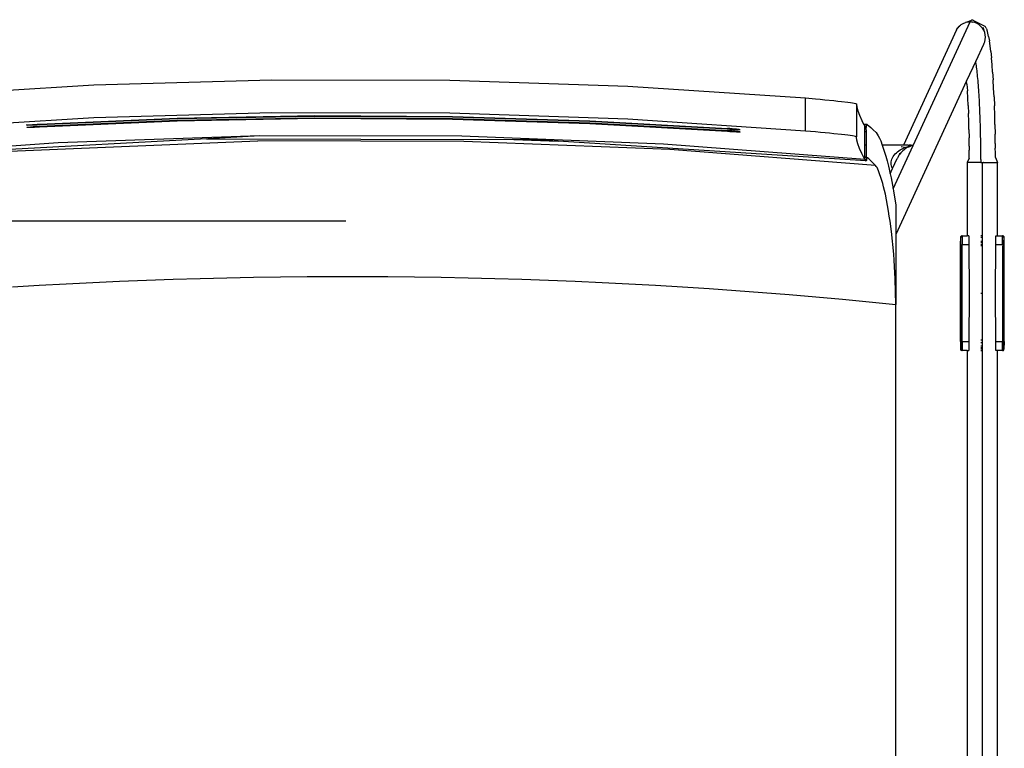
# Model space of a CAD drawing. Units: millimetres. Extents: x 712 to 6103, y 337 to 3805.
# Drawn here: x 3086 to 3473, y 1274 to 1560 of the extents above; entities that cross this region are included whole.
import ezdxf

# ---------------------------------------------------------------- set-up
doc = ezdxf.new("R2010")
doc.units = ezdxf.units.MM
doc.styles.get("Standard").update_dxf_attribs({"font": 'arial.ttf'})
doc.dimstyles.new('ISO-25', dxfattribs={"dimtxt": 30, "dimasz": 20, "dimexe": 1.25, "dimexo": 0.625, "dimtad": 1, "dimtxsty": 'Standard', "dimcen": 2.5, "dimadec": 0, "dimazin": 0, "dimtfac": 1, "dimtmove": 0, "dimatfit": 3, "dimfxl": 1, "dimarcsym": 0})

# ---------------------------------------------------------------- blocks, each defined once
blk = doc.blocks.new('*D3')
at = {"color": 0, "lineweight": -2, "transparency": 16777216}
for p, q in [((3214.12, 1480.5), (2887.22, 1480.5)), ((2888.47, 1098.48), (2888.47, 1460.5)), ((3216.88, 1078.48), (2887.22, 1078.48))]:
    blk.add_line(p, q, dxfattribs=at)
at = {"color": 0, "transparency": 16777216}
for points in [[(2885.14, 1460.5), (2891.81, 1460.5), (2888.47, 1480.5)], [(2885.14, 1098.48), (2891.81, 1098.48), (2888.47, 1078.48)]]:
    blk.add_solid(points, dxfattribs=at)
at = {"layer": 'Defpoints', "color": 0, "transparency": 16777216}
for p in [(2888.47, 1480.5), (3214.75, 1480.5), (3217.5, 1078.48)]:
    blk.add_point(p, dxfattribs=at)
at = {"color": 0, "transparency": 16777216, "insert": (2872.53, 1279.49), "char_height": 30, "attachment_point": 5, "rotation": 90}
blk.add_mtext('400', dxfattribs=at)

msp = doc.modelspace()

# ---------------------------------------------------------------- linework, layer by layer
for p, q in [((3436.771, 1510.15), (3459.169, 1558.696)), ((3455.308, 1557.329), (3455.654, 1557.616)), ((3455.654, 1557.616), (3456.454, 1558.09)), ((3456.454, 1558.09), (3457.321, 1558.432)), ((3457.871, 1558.571), (3457.321, 1558.432)), ((3457.871, 1558.571), (3459.637, 1559.4)), ((3457.871, 1558.571), (3458.234, 1558.636)), ((3459.285, 1558.927), (3458.234, 1558.636)), ((3458.234, 1558.636), (3458.736, 1558.668)), ((3458.736, 1558.668), (3458.939, 1558.764)), ((3458.736, 1558.668), (3459.169, 1558.696)), ((3459.169, 1558.696), (3459.227, 1558.816)), ((3460.105, 1558.61), (3459.169, 1558.696)), ((3459.227, 1558.816), (3459.285, 1558.927)), ((3459.227, 1558.816), (3460.105, 1558.61)), ((3459.285, 1558.927), (3459.401, 1559.121)), ((3459.401, 1559.121), (3459.518, 1559.279)), ((3459.518, 1559.279), (3459.637, 1559.4)), ((3459.637, 1559.4), (3459.756, 1559.484)), ((3459.756, 1559.484), (3459.875, 1559.529)), ((3459.875, 1559.529), (3459.996, 1559.537)), ((3459.996, 1559.537), (3460.116, 1559.505)), ((3461.017, 1558.381), (3460.105, 1558.61)), ((3460.116, 1559.505), (3460.3, 1559.377)), ((3460.3, 1559.377), (3460.359, 1559.323)), ((3460.359, 1559.323), (3460.414, 1559.255)), ((3460.414, 1559.255), (3464.86, 1557.039)), ((3461.885, 1558.014), (3461.017, 1558.381)), ((3462.685, 1557.518), (3461.885, 1558.014)), ((3463.398, 1556.906), (3462.685, 1557.518)), ((3453.84, 1555.544), (3432.932, 1510.236)), ((3453.84, 1555.544), (3454.331, 1556.327)), ((3454.331, 1556.327), (3454.94, 1557.024)), ((3454.532, 1556.686), (3454.331, 1556.327)), ((3454.532, 1556.686), (3454.94, 1557.024)), ((3454.532, 1556.686), (3454.682, 1556.911)), ((3454.682, 1556.911), (3454.833, 1557.074)), ((3454.833, 1557.074), (3454.985, 1557.173)), ((3454.94, 1557.024), (3455.308, 1557.329)), ((3454.985, 1557.173), (3455.308, 1557.329)), ((3464.008, 1556.193), (3463.398, 1556.906)), ((3464.498, 1555.395), (3464.008, 1556.193)), ((3464.101, 1556.552), (3464.498, 1555.395)), ((3464.857, 1554.534), (3464.498, 1555.395)), ((3465.076, 1553.629), (3464.857, 1554.534)), ((3465.17, 1556.773), (3464.86, 1557.039)), ((3465.15, 1552.704), (3465.076, 1553.629)), ((3465.481, 1556.231), (3465.17, 1556.773)), ((3465.481, 1556.231), (3465.791, 1555.403)), ((3466.098, 1554.286), (3465.791, 1555.403)), ((3466.399, 1552.886), (3466.098, 1554.286)), ((3464.386, 1549.787), (3461.344, 1543.194)), ((3464.498, 1550.03), (3464.386, 1549.787)), ((3464.386, 1549.787), (3464.472, 1549.843)), ((3464.498, 1550.03), (3464.857, 1550.882)), ((3464.857, 1550.882), (3465.076, 1551.78)), ((3465.076, 1551.78), (3465.15, 1552.704)), ((3466.399, 1552.886), (3466.693, 1551.205)), ((3466.977, 1549.251), (3466.693, 1551.205)), ((3467.249, 1547.036), (3466.977, 1549.251)), ((3467.249, 1547.036), (3467.507, 1544.572)), ((3461.344, 1543.194), (3457.785, 1535.48)), ((3461.423, 1542.714), (3461.344, 1543.194)), ((3461.512, 1542.137), (3461.423, 1542.714)), ((3461.599, 1541.529), (3461.512, 1542.137)), ((3467.749, 1541.876), (3467.507, 1544.572)), ((3461.685, 1540.89), (3461.599, 1541.529)), ((3461.77, 1540.221), (3461.685, 1540.89)), ((3461.853, 1539.522), (3461.77, 1540.221)), ((3461.935, 1538.795), (3461.853, 1539.522)), ((3462.015, 1538.04), (3461.935, 1538.795)), ((3467.974, 1538.969), (3467.749, 1541.876)), ((3467.974, 1538.969), (3468.181, 1535.871)), ((3115.202, 1533.911), (3185.059, 1535.984)), ((3185.059, 1535.984), (3254.946, 1535.823)), ((3254.946, 1535.823), (3324.792, 1533.43)), ((3457.785, 1535.48), (3429.987, 1475.232)), ((3457.877, 1534.286), (3457.785, 1535.48)), ((3462.093, 1537.258), (3462.015, 1538.04)), ((3462.169, 1536.449), (3462.093, 1537.258)), ((3462.244, 1535.613), (3462.169, 1536.449)), ((3462.316, 1534.752), (3462.244, 1535.613)), ((3462.387, 1533.867), (3462.316, 1534.752)), ((3468.367, 1532.606), (3468.181, 1535.871)), ((3045.448, 1529.608), (3115.202, 1533.911)), ((3324.792, 1533.43), (3394.526, 1528.807)), ((3457.877, 1534.286), (3458.056, 1531.597)), ((3458.218, 1528.762), (3458.056, 1531.597)), ((3462.455, 1532.958), (3462.387, 1533.867)), ((3462.521, 1532.028), (3462.455, 1532.958)), ((3462.585, 1531.076), (3462.521, 1532.028)), ((3462.647, 1530.105), (3462.585, 1531.076)), ((3468.532, 1529.199), (3468.367, 1532.606)), ((3394.526, 1528.807), (3398.424, 1528.474)), ((3394.526, 1515.816), (3394.526, 1528.807)), ((3398.424, 1528.474), (3400.323, 1528.302)), ((3400.323, 1528.302), (3402.18, 1528.127)), ((3402.18, 1528.127), (3405.623, 1527.784)), ((3405.623, 1527.784), (3407.204, 1527.616)), ((3407.204, 1527.616), (3408.66, 1527.455)), ((3408.66, 1527.455), (3411.141, 1527.157)), ((3411.141, 1527.157), (3412.157, 1527.023)), ((3412.157, 1527.023), (3412.996, 1526.901)), ((3412.996, 1526.901), (3413.657, 1526.793)), ((3413.657, 1526.793), (3414.139, 1526.699)), ((3414.139, 1526.699), (3414.526, 1526.558)), ((3458.361, 1525.803), (3458.218, 1528.762)), ((3462.706, 1529.114), (3462.647, 1530.105)), ((3462.763, 1528.103), (3462.706, 1529.114)), ((3462.818, 1527.076), (3462.763, 1528.103)), ((3462.87, 1526.032), (3462.818, 1527.076)), ((3468.532, 1529.199), (3468.675, 1525.673)), ((3185.059, 1523.035), (3115.202, 1520.95)), ((3254.947, 1522.874), (3185.059, 1523.035)), ((3324.793, 1520.467), (3254.947, 1522.874)), ((3414.526, 1526.558), (3414.526, 1526.465)), ((3414.526, 1526.465), (3414.658, 1525.257)), ((3414.526, 1526.465), (3414.526, 1518.755)), ((3414.658, 1525.257), (3415.054, 1523.766)), ((3415.054, 1523.766), (3415.715, 1522.002)), ((3458.361, 1525.803), (3458.485, 1522.746)), ((3458.589, 1519.612), (3458.485, 1522.746)), ((3462.919, 1524.973), (3462.87, 1526.032)), ((3462.966, 1523.901), (3462.919, 1524.973)), ((3463.011, 1522.817), (3462.966, 1523.901)), ((3463.053, 1521.723), (3463.011, 1522.817)), ((3468.795, 1522.056), (3468.675, 1525.673)), ((3115.202, 1520.95), (3045.448, 1516.621)), ((3093.883, 1518.568), (3147.867, 1520.909)), ((3147.867, 1520.587), (3093.883, 1518.245)), ((3093.883, 1517.729), (3147.867, 1520.072)), ((3147.867, 1519.709), (3093.883, 1517.365)), ((3147.867, 1520.909), (3201.892, 1521.907)), ((3201.892, 1521.585), (3147.867, 1520.587)), ((3147.867, 1520.072), (3201.892, 1521.071)), ((3201.892, 1520.708), (3147.867, 1519.709)), ((3201.892, 1521.907), (3255.926, 1521.561)), ((3255.926, 1521.238), (3201.892, 1521.585)), ((3201.892, 1521.071), (3255.926, 1520.724)), ((3255.926, 1520.361), (3201.892, 1520.708)), ((3255.926, 1521.561), (3309.934, 1519.87)), ((3309.934, 1519.547), (3255.926, 1521.238)), ((3255.926, 1520.724), (3309.934, 1519.033)), ((3309.934, 1518.669), (3255.926, 1520.361)), ((3309.934, 1519.87), (3363.883, 1516.837)), ((3363.883, 1516.513), (3309.934, 1519.547)), ((3309.934, 1519.033), (3363.883, 1515.997)), ((3394.526, 1515.816), (3324.793, 1520.467)), ((3415.715, 1522.002), (3416.639, 1519.963)), ((3416.639, 1519.963), (3417.351, 1518.575)), ((3458.674, 1516.421), (3458.589, 1519.612)), ((3463.092, 1520.619), (3463.053, 1521.723)), ((3463.129, 1519.505), (3463.092, 1520.619)), ((3463.163, 1518.383), (3463.129, 1519.505)), ((3468.893, 1518.38), (3468.795, 1522.056)), ((3088.883, 1518.327), (3088.883, 1518.367)), ((3088.883, 1518.193), (3088.883, 1518.23)), ((3088.883, 1518.123), (3088.981, 1518.16)), ((3088.978, 1518.097), (3088.883, 1518.123)), ((3088.883, 1517.264), (3088.981, 1517.305)), ((3088.978, 1517.234), (3088.883, 1517.264)), ((3089.262, 1518.083), (3088.978, 1518.097)), ((3089.262, 1517.216), (3088.978, 1517.234)), ((3088.981, 1518.16), (3089.265, 1518.207)), ((3088.981, 1517.305), (3089.265, 1517.356)), ((3089.724, 1518.081), (3089.262, 1518.083)), ((3089.724, 1517.211), (3089.262, 1517.216)), ((3089.265, 1518.207), (3089.476, 1518.233)), ((3089.265, 1517.356), (3089.476, 1517.384)), ((3089.476, 1518.233), (3089.728, 1518.261)), ((3089.476, 1517.384), (3089.728, 1517.414)), ((3090.345, 1518.092), (3089.724, 1518.081)), ((3090.344, 1517.219), (3089.724, 1517.211)), ((3089.728, 1518.261), (3090.348, 1518.321)), ((3089.728, 1517.414), (3090.348, 1517.477)), ((3091.105, 1517.24), (3090.344, 1517.219)), ((3091.105, 1518.115), (3090.345, 1518.092)), ((3090.348, 1518.321), (3091.104, 1518.384)), ((3090.348, 1517.477), (3091.104, 1517.542)), ((3091.104, 1518.384), (3091.523, 1518.416)), ((3091.104, 1517.542), (3091.523, 1517.575)), ((3091.968, 1518.149), (3091.105, 1518.115)), ((3091.968, 1517.272), (3091.105, 1517.24)), ((3091.523, 1518.416), (3091.969, 1518.448)), ((3091.523, 1517.575), (3091.968, 1517.608)), ((3092.433, 1518.17), (3091.968, 1518.149)), ((3091.968, 1517.608), (3092.902, 1517.671)), ((3092.433, 1517.292), (3091.968, 1517.272)), ((3091.969, 1518.448), (3092.902, 1518.509)), ((3092.908, 1518.193), (3092.433, 1518.17)), ((3092.908, 1517.314), (3092.433, 1517.292)), ((3092.902, 1518.509), (3093.883, 1518.568)), ((3092.902, 1517.671), (3093.883, 1517.729)), ((3093.883, 1518.245), (3092.908, 1518.193)), ((3093.883, 1517.365), (3092.908, 1517.314)), ((3093.883, 1518.568), (3093.883, 1518.245)), ((3093.883, 1517.729), (3093.883, 1517.365)), ((3363.883, 1515.633), (3309.934, 1518.669)), ((3364.859, 1516.766), (3363.883, 1516.837)), ((3363.883, 1516.837), (3363.883, 1516.513)), ((3364.862, 1516.449), (3363.883, 1516.513)), ((3364.859, 1515.927), (3363.883, 1515.997)), ((3363.883, 1515.997), (3363.883, 1515.633)), ((3364.863, 1515.569), (3363.883, 1515.633)), ((3365.334, 1516.73), (3364.859, 1516.766)), ((3365.334, 1515.889), (3364.859, 1515.927)), ((3365.797, 1516.393), (3364.862, 1516.449)), ((3365.797, 1515.515), (3364.863, 1515.569)), ((3365.798, 1516.692), (3365.334, 1516.73)), ((3365.799, 1515.851), (3365.334, 1515.889)), ((3366.242, 1516.369), (3365.797, 1516.393)), ((3366.242, 1515.491), (3365.797, 1515.515)), ((3366.66, 1516.618), (3365.798, 1516.692)), ((3366.66, 1515.775), (3365.799, 1515.851)), ((3366.662, 1516.348), (3366.242, 1516.369)), ((3366.662, 1515.471), (3366.242, 1515.491)), ((3367.419, 1516.544), (3366.66, 1516.618)), ((3367.419, 1515.699), (3366.66, 1515.775)), ((3367.42, 1516.316), (3366.662, 1516.348)), ((3367.42, 1515.441), (3366.662, 1515.471)), ((3368.039, 1516.477), (3367.419, 1516.544)), ((3368.039, 1515.628), (3367.419, 1515.699)), ((3368.04, 1516.297), (3367.42, 1516.316)), ((3368.041, 1515.425), (3367.42, 1515.441)), ((3368.502, 1516.416), (3368.039, 1516.477)), ((3368.502, 1515.564), (3368.039, 1515.628)), ((3368.503, 1516.292), (3368.04, 1516.297)), ((3368.503, 1515.424), (3368.041, 1515.425)), ((3368.787, 1516.366), (3368.502, 1516.416)), ((3368.787, 1515.51), (3368.502, 1515.564)), ((3368.787, 1516.303), (3368.503, 1516.292)), ((3368.787, 1515.439), (3368.503, 1515.424)), ((3368.883, 1516.328), (3368.787, 1516.366)), ((3368.883, 1516.328), (3368.787, 1516.303)), ((3368.883, 1515.467), (3368.787, 1515.51)), ((3368.883, 1515.467), (3368.787, 1515.439)), ((3398.446, 1515.478), (3394.526, 1515.816)), ((3400.357, 1515.304), (3398.446, 1515.478)), ((3402.196, 1515.13), (3400.357, 1515.304)), ((3403.962, 1514.956), (3402.196, 1515.13)), ((3414.526, 1518.755), (3414.597, 1518.751)), ((3414.526, 1518.755), (3414.526, 1518.687)), ((3414.526, 1518.687), (3414.597, 1518.682)), ((3414.526, 1518.687), (3414.526, 1517.884)), ((3414.605, 1517.879), (3414.526, 1517.884)), ((3414.526, 1517.884), (3414.526, 1517.513)), ((3414.526, 1517.513), (3414.608, 1517.507)), ((3414.526, 1517.513), (3414.526, 1517.47)), ((3414.526, 1517.47), (3414.608, 1517.465)), ((3414.526, 1517.47), (3414.526, 1517.35)), ((3414.526, 1517.35), (3414.61, 1517.344)), ((3414.526, 1517.35), (3414.526, 1515.786)), ((3414.624, 1515.779), (3414.526, 1515.786)), ((3414.526, 1515.786), (3414.526, 1513.554)), ((3417.351, 1518.575), (3418.542, 1518.499)), ((3417.351, 1518.575), (3417.388, 1518.503)), ((3417.388, 1518.503), (3418.437, 1518.435)), ((3417.388, 1518.503), (3417.827, 1517.635)), ((3417.806, 1510.241), (3417.821, 1515.532)), ((3417.821, 1515.532), (3417.825, 1517.14)), ((3417.974, 1515.52), (3417.821, 1515.532)), ((3417.825, 1517.14), (3417.826, 1517.212)), ((3417.825, 1517.14), (3417.974, 1517.131)), ((3417.826, 1517.259), (3417.827, 1517.635)), ((3417.826, 1517.259), (3417.974, 1517.249)), ((3417.826, 1517.212), (3417.826, 1517.259)), ((3417.826, 1517.212), (3417.974, 1517.201)), ((3418.487, 1517.585), (3417.827, 1517.635)), ((3417.827, 1517.635), (3417.974, 1517.397)), ((3417.974, 1517.397), (3418.09, 1517.242)), ((3418.09, 1517.242), (3418.412, 1517.221)), ((3418.09, 1517.242), (3418.104, 1517.191)), ((3418.104, 1517.191), (3418.15, 1517.187)), ((3418.104, 1517.123), (3418.215, 1517.127)), ((3418.215, 1515.501), (3418.104, 1515.51)), ((3418.15, 1517.187), (3418.384, 1517.17)), ((3418.15, 1517.187), (3418.215, 1517.127)), ((3418.215, 1517.127), (3418.309, 1517.109)), ((3418.309, 1517.109), (3418.384, 1517.17)), ((3418.437, 1515.484), (3418.309, 1515.494)), ((3418.384, 1517.17), (3418.412, 1517.221)), ((3418.437, 1515.484), (3418.384, 1517.17)), ((3418.505, 1515.479), (3418.384, 1517.17)), ((3418.412, 1517.221), (3418.436, 1517.289)), ((3418.436, 1517.289), (3418.457, 1517.372)), ((3418.437, 1518.435), (3418.542, 1518.499)), ((3418.437, 1518.353), (3418.437, 1518.435)), ((3418.437, 1518.353), (3418.459, 1518.326)), ((3418.437, 1518.099), (3418.437, 1518.224)), ((3418.457, 1517.372), (3418.437, 1517.473)), ((3418.505, 1515.479), (3418.437, 1515.484)), ((3418.437, 1510.241), (3418.437, 1515.484)), ((3418.437, 1510.241), (3418.505, 1515.479)), ((3418.457, 1517.372), (3418.474, 1517.471)), ((3418.484, 1518.221), (3418.459, 1518.326)), ((3418.474, 1517.471), (3418.487, 1517.585)), ((3418.5, 1518.094), (3418.484, 1518.221)), ((3418.487, 1517.585), (3418.501, 1517.776)), ((3418.505, 1517.946), (3418.5, 1518.094)), ((3418.501, 1517.776), (3418.505, 1517.946)), ((3418.541, 1515.476), (3418.505, 1515.479)), ((3418.542, 1518.499), (3418.859, 1518.32)), ((3418.859, 1518.32), (3419.384, 1517.899)), ((3419.384, 1517.899), (3420.118, 1517.238)), ((3420.118, 1517.238), (3421.06, 1516.336)), ((3421.06, 1516.336), (3422.208, 1515.193)), ((3422.208, 1515.193), (3423.096, 1513.959)), ((3458.674, 1516.421), (3458.74, 1513.196)), ((3463.194, 1517.253), (3463.163, 1518.383)), ((3463.223, 1516.117), (3463.194, 1517.253)), ((3463.249, 1514.976), (3463.223, 1516.117)), ((3463.273, 1513.83), (3463.249, 1514.976)), ((3468.893, 1518.38), (3468.968, 1514.668)), ((3101.212, 1511.224), (3022.206, 1505.647)), ((3159.414, 1512.8), (3073.752, 1508.125)), ((3082.104, 1507.907), (3179.546, 1511.963)), ((3180.393, 1513.945), (3101.212, 1511.224)), ((3159.414, 1512.8), (3159.922, 1512.799)), ((3180.393, 1513.945), (3159.922, 1512.799)), ((3159.922, 1512.799), (3280.072, 1512.521)), ((3260.471, 1511.775), (3179.546, 1511.963)), ((3259.621, 1513.761), (3180.393, 1513.945)), ((3338.789, 1510.672), (3259.621, 1513.761)), ((3341.332, 1508.549), (3260.471, 1511.775)), ((3280.072, 1512.521), (3297.439, 1511.841)), ((3280.072, 1512.521), (3287.051, 1512.504)), ((3297.439, 1511.841), (3287.051, 1512.504)), ((3418.215, 1504.131), (3297.439, 1511.841)), ((3405.651, 1514.784), (3403.962, 1514.956)), ((3408.669, 1514.455), (3405.651, 1514.784)), ((3409.988, 1514.3), (3408.669, 1514.455)), ((3411.16, 1514.154), (3409.988, 1514.3)), ((3413.002, 1513.898), (3411.16, 1514.154)), ((3413.667, 1513.788), (3413.002, 1513.898)), ((3414.143, 1513.694), (3413.667, 1513.788)), ((3414.526, 1513.554), (3414.143, 1513.694)), ((3414.526, 1513.554), (3414.526, 1513.503)), ((3414.526, 1513.469), (3414.526, 1513.503)), ((3414.656, 1512.255), (3414.526, 1513.469)), ((3415.049, 1510.77), (3414.656, 1512.255)), ((3423.096, 1513.959), (3423.567, 1513.062)), ((3423.567, 1513.062), (3424.049, 1511.989)), ((3424.049, 1511.989), (3424.639, 1510.241)), ((3458.765, 1511.577), (3458.74, 1513.196)), ((3458.786, 1509.959), (3458.765, 1511.577)), ((3463.294, 1512.682), (3463.273, 1513.83)), ((3463.313, 1511.532), (3463.294, 1512.682)), ((3463.329, 1510.381), (3463.313, 1511.532)), ((3468.998, 1512.806), (3468.968, 1514.668)), ((3469.022, 1510.943), (3468.998, 1512.806)), ((3417.791, 1504.682), (3338.789, 1510.672)), ((3422.014, 1502.29), (3341.332, 1508.549)), ((3415.702, 1509.013), (3415.049, 1510.77)), ((3416.616, 1506.984), (3415.702, 1509.013)), ((3417.793, 1505.554), (3417.806, 1510.241)), ((3417.974, 1510.241), (3417.806, 1510.241)), ((3418.215, 1510.241), (3418.104, 1510.241)), ((3418.437, 1510.241), (3418.309, 1510.241)), ((3418.437, 1505.513), (3418.437, 1510.241)), ((3418.539, 1510.241), (3418.437, 1510.241)), ((3424.639, 1510.241), (3426.063, 1506.013)), ((3432.932, 1510.236), (3424.639, 1510.241)), ((3428.932, 1493.161), (3436.771, 1510.15)), ((3429.736, 1506.847), (3430.187, 1507.292)), ((3430.187, 1507.292), (3430.67, 1507.705)), ((3430.67, 1507.705), (3431.179, 1508.083)), ((3431.179, 1508.083), (3431.705, 1508.426)), ((3431.938, 1507.29), (3431.554, 1506.818)), ((3431.705, 1508.426), (3432.242, 1508.734)), ((3432.345, 1507.724), (3431.938, 1507.29)), ((3432.286, 1509.568), (3432.065, 1509.454)), ((3432.242, 1508.734), (3432.783, 1509.008)), ((3432.439, 1509.634), (3432.286, 1509.568)), ((3432.767, 1508.118), (3432.345, 1507.724)), ((3432.654, 1509.634), (3432.572, 1509.456)), ((3433.197, 1508.472), (3432.767, 1508.118)), ((3432.783, 1509.008), (3433.323, 1509.248)), ((3434.831, 1510.241), (3432.932, 1510.236)), ((3433.058, 1509.456), (3433.145, 1509.549)), ((3433.145, 1509.549), (3433.195, 1509.566)), ((3433.195, 1509.566), (3433.3, 1509.634)), ((3433.63, 1508.788), (3433.197, 1508.472)), ((3433.323, 1509.248), (3433.857, 1509.456)), ((3434.062, 1509.066), (3433.63, 1508.788)), ((3433.857, 1509.456), (3434.381, 1509.634)), ((3434.487, 1509.308), (3434.062, 1509.066)), ((3434.381, 1509.634), (3434.893, 1509.784)), ((3434.902, 1509.517), (3434.487, 1509.308)), ((3434.831, 1510.241), (3434.925, 1510.259)), ((3434.893, 1509.784), (3435.868, 1510.009)), ((3435.306, 1509.695), (3434.902, 1509.517)), ((3434.925, 1510.259), (3435.182, 1510.241)), ((3435.182, 1510.241), (3435.208, 1510.245)), ((3435.208, 1510.245), (3435.261, 1510.295)), ((3435.4, 1510.237), (3435.208, 1510.245)), ((3435.261, 1510.295), (3435.587, 1510.305)), ((3436.07, 1509.969), (3435.306, 1509.695)), ((3435.488, 1510.241), (3435.4, 1510.237)), ((3435.743, 1510.237), (3435.488, 1510.241)), ((3435.587, 1510.305), (3435.743, 1510.237)), ((3435.743, 1510.237), (3435.894, 1510.241)), ((3435.868, 1510.009), (3436.771, 1510.15)), ((3435.999, 1510.226), (3435.894, 1510.241)), ((3436.12, 1510.218), (3435.999, 1510.226)), ((3436.771, 1510.15), (3436.07, 1509.969)), ((3436.12, 1510.218), (3436.205, 1510.26)), ((3436.256, 1510.208), (3436.12, 1510.218)), ((3436.205, 1510.26), (3436.256, 1510.208)), ((3436.513, 1510.183), (3436.256, 1510.208)), ((3436.771, 1510.15), (3436.513, 1510.183)), ((3458.786, 1509.959), (3458.802, 1508.343)), ((3458.814, 1506.734), (3458.802, 1508.343)), ((3463.342, 1509.232), (3463.329, 1510.381)), ((3463.353, 1508.084), (3463.342, 1509.232)), ((3463.362, 1506.941), (3463.353, 1508.084)), ((3469.022, 1510.943), (3469.04, 1509.084)), ((3469.054, 1507.229), (3469.04, 1509.084)), ((3417.791, 1504.682), (3416.616, 1506.984)), ((3417.791, 1504.682), (3417.793, 1505.487)), ((3417.827, 1504.617), (3417.791, 1504.682)), ((3417.977, 1504.653), (3417.791, 1504.682)), ((3417.793, 1505.487), (3417.793, 1505.554)), ((3417.986, 1505.542), (3417.793, 1505.554)), ((3417.985, 1505.474), (3417.793, 1505.487)), ((3417.974, 1504.38), (3417.827, 1504.617)), ((3418.104, 1504.254), (3417.974, 1504.38)), ((3418.225, 1505.526), (3418.104, 1505.534)), ((3418.225, 1505.459), (3418.104, 1505.467)), ((3418.219, 1504.635), (3418.104, 1504.644)), ((3418.216, 1504.247), (3418.104, 1504.254)), ((3418.104, 1504.218), (3418.104, 1504.254)), ((3418.128, 1504.199), (3418.104, 1504.218)), ((3418.128, 1504.199), (3418.216, 1504.192)), ((3418.215, 1504.131), (3418.128, 1504.199)), ((3418.309, 1504.118), (3418.215, 1504.131)), ((3418.437, 1505.513), (3418.309, 1505.521)), ((3418.437, 1505.445), (3418.309, 1505.453)), ((3418.49, 1504.614), (3418.309, 1504.628)), ((3418.413, 1504.234), (3418.309, 1504.241)), ((3418.309, 1504.185), (3418.384, 1504.18)), ((3418.384, 1504.18), (3418.309, 1504.118)), ((3418.413, 1504.234), (3418.384, 1504.18)), ((3418.438, 1504.305), (3418.413, 1504.234)), ((3418.437, 1505.445), (3418.437, 1505.513)), ((3418.505, 1505.508), (3418.437, 1505.513)), ((3418.505, 1505.508), (3418.437, 1505.445)), ((3418.437, 1505.445), (3418.451, 1505.362)), ((3418.459, 1504.392), (3418.438, 1504.305)), ((3418.459, 1505.336), (3418.451, 1505.362)), ((3418.459, 1505.336), (3418.484, 1505.233)), ((3418.476, 1504.495), (3418.459, 1504.392)), ((3418.49, 1504.614), (3418.476, 1504.495)), ((3418.484, 1505.233), (3418.499, 1505.11)), ((3418.502, 1504.8), (3418.49, 1504.614)), ((3418.499, 1505.11), (3418.505, 1504.966)), ((3418.505, 1504.966), (3418.502, 1504.8)), ((3418.537, 1505.506), (3418.505, 1505.508)), ((3418.837, 1505.331), (3418.537, 1505.506)), ((3419.336, 1504.922), (3418.837, 1505.331)), ((3420.032, 1504.278), (3419.336, 1504.922)), ((3420.925, 1503.401), (3420.032, 1504.278)), ((3422.014, 1502.29), (3420.925, 1503.401)), ((3426.063, 1506.013), (3426.581, 1504.101)), ((3426.581, 1504.101), (3427.099, 1502.026)), ((3428.104, 1503.174), (3428.137, 1503.718)), ((3428.137, 1503.718), (3428.242, 1504.267)), ((3428.242, 1504.267), (3428.418, 1504.813)), ((3428.418, 1504.813), (3428.661, 1505.35)), ((3428.661, 1505.35), (3428.966, 1505.872)), ((3428.722, 1501.09), (3430.565, 1505.082)), ((3428.966, 1505.872), (3429.327, 1506.372)), ((3429.327, 1506.372), (3429.736, 1506.847)), ((3430.611, 1505.206), (3430.565, 1505.082)), ((3430.883, 1505.771), (3430.611, 1505.206)), ((3431.2, 1506.311), (3430.883, 1505.771)), ((3431.554, 1506.818), (3431.2, 1506.311)), ((3431.534, 1506.939), (3431.59, 1507.166)), ((3458.821, 1505.134), (3457.95, 1503.547)), ((3457.95, 1503.547), (3457.95, 1474.678)), ((3463.373, 1503.547), (3457.95, 1503.547)), ((3458.821, 1505.134), (3458.814, 1506.734)), ((3463.368, 1505.803), (3463.362, 1506.941)), ((3463.372, 1504.671), (3463.368, 1505.803)), ((3463.372, 1504.671), (3463.373, 1503.547)), ((3463.373, 1503.547), (3463.943, 1503.547)), ((3463.943, 1474.678), (3463.943, 1503.547)), ((3463.943, 1503.547), (3469.937, 1503.547)), ((3464.514, 1503.879), (3464.514, 1503.849)), ((3464.514, 1503.785), (3464.514, 1503.75)), ((3469.061, 1505.382), (3469.054, 1507.229)), ((3469.061, 1505.382), (3469.937, 1503.547)), ((3469.937, 1474.678), (3469.937, 1503.547)), ((3422.308, 1501.935), (3422.014, 1502.29)), ((3422.61, 1501.467), (3422.308, 1501.935)), ((3423.232, 1500.212), (3422.61, 1501.467)), ((3424.535, 1496.453), (3423.232, 1500.212)), ((3427.099, 1502.026), (3427.764, 1499.035)), ((3427.764, 1499.035), (3428.722, 1501.09)), ((3428.143, 1502.641), (3428.104, 1503.174)), ((3428.253, 1502.125), (3428.143, 1502.641)), ((3428.43, 1501.632), (3428.253, 1502.125)), ((3428.669, 1501.168), (3428.43, 1501.632)), ((3428.722, 1501.09), (3428.669, 1501.168)), ((3424.87, 1495.253), (3424.535, 1496.453)), ((3427.764, 1499.035), (3428.111, 1497.472)), ((3428.111, 1497.472), (3428.932, 1493.161)), ((3425.205, 1493.954), (3424.87, 1495.253)), ((3425.866, 1491.098), (3425.205, 1493.954)), ((3428.932, 1493.161), (3429.079, 1492.39)), ((3429.079, 1492.39), (3429.987, 1486.777)), ((3427.13, 1484.368), (3425.866, 1491.098)), ((3427.429, 1482.472), (3427.13, 1484.368)), ((3429.987, 1486.777), (3429.987, 1475.232)), ((3427.717, 1480.507), (3427.429, 1482.472)), ((3428.253, 1476.398), (3427.717, 1480.507)), ((3429.145, 1467.481), (3428.253, 1476.398)), ((3429.987, 1475.232), (3429.987, 1447.769)), ((3455.423, 1471.178), (3455.447, 1474.178)), ((3455.429, 1474.257), (3455.447, 1474.333)), ((3455.456, 1474.308), (3455.429, 1474.257)), ((3455.447, 1474.178), (3455.429, 1474.257)), ((3455.447, 1474.333), (3455.477, 1474.405)), ((3455.456, 1474.308), (3455.447, 1474.333)), ((3455.477, 1474.178), (3455.447, 1474.178)), ((3455.518, 1474.178), (3455.447, 1474.178)), ((3455.477, 1474.405), (3455.505, 1474.428)), ((3455.477, 1474.178), (3455.505, 1474.308)), ((3455.518, 1474.178), (3455.477, 1474.178)), ((3455.505, 1474.428), (3455.518, 1474.472)), ((3455.505, 1474.308), (3455.548, 1474.428)), ((3455.505, 1474.428), (3455.548, 1474.428)), ((3455.541, 1474.25), (3455.505, 1474.308)), ((3455.518, 1474.472), (3455.569, 1474.532)), ((3455.541, 1474.25), (3455.518, 1474.178)), ((3455.569, 1474.178), (3455.518, 1474.178)), ((3455.535, 1471.178), (3455.518, 1474.178)), ((3455.559, 1474.325), (3455.541, 1474.25)), ((3455.541, 1474.25), (3455.581, 1474.308)), ((3455.569, 1474.178), (3455.541, 1474.25)), ((3455.588, 1474.398), (3455.559, 1474.325)), ((3455.569, 1474.532), (3455.629, 1474.583)), ((3455.629, 1474.178), (3455.569, 1474.178)), ((3455.581, 1474.308), (3455.588, 1474.398)), ((3455.581, 1474.308), (3455.629, 1474.178)), ((3455.588, 1474.398), (3455.617, 1474.428)), ((3455.63, 1474.468), (3455.617, 1474.428)), ((3455.629, 1474.583), (3455.696, 1474.624)), ((3455.683, 1474.53), (3455.63, 1474.468)), ((3455.746, 1474.584), (3455.683, 1474.53)), ((3455.696, 1474.624), (3455.768, 1474.654)), ((3455.768, 1474.178), (3455.696, 1474.178)), ((3455.706, 1474.428), (3455.811, 1474.428)), ((3455.816, 1474.626), (3455.746, 1474.584)), ((3455.768, 1474.654), (3455.816, 1474.626)), ((3455.768, 1474.178), (3455.798, 1474.308)), ((3455.845, 1474.178), (3455.768, 1474.178)), ((3455.798, 1474.308), (3455.896, 1474.327)), ((3455.798, 1474.308), (3455.845, 1474.178)), ((3455.798, 1474.308), (3455.897, 1474.267)), ((3455.811, 1474.428), (3455.895, 1474.357)), ((3455.816, 1474.626), (3455.845, 1474.672)), ((3455.845, 1474.672), (3455.889, 1474.655)), ((3455.898, 1474.231), (3455.845, 1474.178)), ((3455.888, 1474.178), (3455.845, 1474.178)), ((3455.889, 1474.655), (3455.923, 1474.678)), ((3455.963, 1474.672), (3455.889, 1474.655)), ((3455.923, 1474.678), (3455.963, 1474.672)), ((3455.962, 1474.178), (3456.039, 1474.178)), ((3456.04, 1474.678), (3455.963, 1474.672)), ((3456.039, 1474.178), (3456.035, 1471.178)), ((3456.04, 1474.678), (3456.039, 1474.178)), ((3456.04, 1474.678), (3457.95, 1474.678)), ((3458.622, 1474.678), (3457.95, 1474.678)), ((3458.622, 1474.678), (3458.653, 1471.178)), ((3463.487, 1474.678), (3463.373, 1474.678)), ((3463.373, 1474.178), (3463.487, 1474.178)), ((3463.487, 1472.487), (3463.373, 1472.487)), ((3463.715, 1474.678), (3463.601, 1474.678)), ((3463.601, 1474.178), (3463.715, 1474.178)), ((3463.715, 1472.487), (3463.601, 1472.487)), ((3463.943, 1474.678), (3463.829, 1474.678)), ((3463.829, 1474.178), (3463.943, 1474.178)), ((3463.943, 1472.487), (3463.829, 1472.487)), ((3463.943, 1474.178), (3463.943, 1474.678)), ((3463.943, 1472.487), (3463.943, 1474.178)), ((3463.943, 1472.04), (3463.943, 1472.487)), ((3469.234, 1471.178), (3469.29, 1474.678)), ((3469.29, 1474.678), (3469.937, 1474.678)), ((3469.937, 1474.678), (3471.847, 1474.678)), ((3471.851, 1471.178), (3471.847, 1474.678)), ((3471.924, 1474.672), (3471.847, 1474.678)), ((3471.924, 1474.672), (3471.964, 1474.678)), ((3471.998, 1474.655), (3471.924, 1474.672)), ((3471.964, 1472.946), (3471.951, 1471.178)), ((3471.998, 1474.655), (3471.964, 1474.678)), ((3472.043, 1474.178), (3471.988, 1474.178)), ((3472.043, 1474.178), (3471.989, 1474.231)), ((3472.089, 1474.308), (3471.99, 1474.267)), ((3472.089, 1474.308), (3471.991, 1474.308)), ((3472.042, 1474.672), (3471.998, 1474.655)), ((3472.071, 1474.626), (3472.042, 1474.672)), ((3472.089, 1474.308), (3472.043, 1474.178)), ((3472.119, 1474.178), (3472.043, 1474.178)), ((3472.076, 1474.428), (3472.056, 1474.532)), ((3472.119, 1474.654), (3472.071, 1474.626)), ((3472.141, 1474.584), (3472.071, 1474.626)), ((3472.076, 1474.428), (3472.138, 1474.428)), ((3472.134, 1474.251), (3472.089, 1474.308)), ((3472.191, 1474.624), (3472.119, 1474.654)), ((3472.204, 1474.53), (3472.141, 1474.584)), ((3472.258, 1474.583), (3472.191, 1474.624)), ((3472.257, 1474.468), (3472.204, 1474.53)), ((3472.204, 1474.178), (3472.319, 1474.178)), ((3472.319, 1474.178), (3472.206, 1474.308)), ((3472.27, 1474.428), (3472.257, 1474.468)), ((3472.318, 1474.532), (3472.258, 1474.583)), ((3472.299, 1474.398), (3472.27, 1474.428)), ((3472.328, 1474.325), (3472.299, 1474.398)), ((3472.306, 1474.308), (3472.299, 1474.398)), ((3472.346, 1474.25), (3472.306, 1474.308)), ((3472.369, 1474.472), (3472.318, 1474.532)), ((3472.319, 1474.178), (3472.346, 1474.25)), ((3472.351, 1474.178), (3472.319, 1474.178)), ((3472.346, 1474.25), (3472.328, 1474.325)), ((3472.339, 1474.428), (3472.397, 1474.428)), ((3472.382, 1474.308), (3472.346, 1474.25)), ((3472.351, 1474.178), (3472.346, 1474.25)), ((3472.351, 1474.178), (3472.351, 1471.178)), ((3472.464, 1474.178), (3472.351, 1474.178)), ((3472.397, 1474.428), (3472.369, 1474.472)), ((3472.431, 1474.308), (3472.382, 1474.308)), ((3472.41, 1474.405), (3472.397, 1474.428)), ((3472.44, 1474.333), (3472.41, 1474.405)), ((3472.41, 1474.405), (3472.431, 1474.308)), ((3472.458, 1474.257), (3472.431, 1474.308)), ((3472.458, 1474.257), (3472.44, 1474.333)), ((3472.451, 1471.178), (3472.464, 1474.178)), ((3472.464, 1474.178), (3472.458, 1474.257)), ((3455.323, 1433.178), (3455.323, 1471.178)), ((3455.323, 1471.178), (3455.345, 1471.156)), ((3455.423, 1471.178), (3455.323, 1471.178)), ((3455.436, 1471.065), (3455.423, 1471.178)), ((3455.423, 1471.178), (3455.535, 1471.178)), ((3455.436, 1471.065), (3455.469, 1471.032)), ((3455.445, 1471.156), (3455.569, 1471.032)), ((3455.469, 1433.325), (3455.469, 1471.032)), ((3455.469, 1471.032), (3455.584, 1470.917)), ((3455.535, 1471.178), (3455.936, 1471.178)), ((3455.644, 1470.957), (3455.85, 1470.751)), ((3455.823, 1470.678), (3455.644, 1470.857)), ((3455.823, 1470.678), (3455.823, 1433.678)), ((3455.823, 1470.678), (3455.858, 1470.678)), ((3455.936, 1471.178), (3455.936, 1433.178)), ((3456.035, 1471.178), (3455.936, 1471.178)), ((3458.653, 1471.178), (3456.035, 1471.178)), ((3458.653, 1471.178), (3458.818, 1452.178)), ((3463.373, 1472.04), (3463.487, 1472.04)), ((3463.487, 1471.205), (3463.373, 1471.205)), ((3463.373, 1471.178), (3463.487, 1471.178)), ((3463.373, 1470.928), (3463.487, 1470.928)), ((3463.601, 1472.04), (3463.715, 1472.04)), ((3463.715, 1471.205), (3463.601, 1471.205)), ((3463.601, 1471.178), (3463.715, 1471.178)), ((3463.601, 1470.928), (3463.715, 1470.928)), ((3463.829, 1472.04), (3463.943, 1472.04)), ((3463.943, 1471.205), (3463.829, 1471.205)), ((3463.829, 1471.178), (3463.943, 1471.178)), ((3463.829, 1470.928), (3463.943, 1470.928)), ((3463.943, 1471.205), (3463.943, 1472.04)), ((3463.943, 1471.178), (3463.943, 1471.205)), ((3463.943, 1470.928), (3463.943, 1471.178)), ((3463.943, 1452.178), (3463.943, 1470.928)), ((3469.068, 1452.178), (3469.234, 1471.178)), ((3471.851, 1471.178), (3469.234, 1471.178)), ((3471.951, 1471.178), (3471.851, 1471.178)), ((3471.951, 1471.178), (3471.964, 1470.678)), ((3471.951, 1471.178), (3472.351, 1471.178)), ((3471.964, 1470.678), (3472.176, 1470.891)), ((3471.964, 1470.678), (3472.064, 1470.678)), ((3471.964, 1433.678), (3471.964, 1470.678)), ((3472.064, 1470.678), (3472.176, 1470.791)), ((3472.064, 1470.678), (3472.064, 1433.678)), ((3472.243, 1470.857), (3472.355, 1470.969)), ((3472.371, 1471.085), (3472.255, 1470.969)), ((3472.351, 1471.178), (3472.395, 1471.178)), ((3472.371, 1471.085), (3472.355, 1470.969)), ((3472.355, 1470.969), (3472.451, 1471.065)), ((3472.355, 1470.969), (3472.355, 1433.388)), ((3472.413, 1471.127), (3472.371, 1471.085)), ((3472.395, 1471.178), (3472.425, 1471.178)), ((3472.395, 1471.178), (3472.451, 1471.178)), ((3472.451, 1471.178), (3472.413, 1471.127)), ((3472.564, 1471.178), (3472.451, 1471.178)), ((3472.542, 1471.156), (3472.564, 1471.178)), ((3472.564, 1433.178), (3472.564, 1471.178)), ((3429.325, 1465.108), (3429.145, 1467.481)), ((3429.485, 1462.706), (3429.325, 1465.108)), ((3429.741, 1457.828), (3429.485, 1462.706)), ((3125.318, 1456.884), (3135.831, 1457.307)), ((3135.831, 1457.307), (3146.347, 1457.677)), ((3146.347, 1457.677), (3156.866, 1457.994)), ((3156.866, 1457.994), (3167.387, 1458.259)), ((3167.387, 1458.259), (3177.91, 1458.471)), ((3177.91, 1458.471), (3188.434, 1458.631)), ((3188.434, 1458.631), (3198.96, 1458.737)), ((3198.96, 1458.737), (3209.486, 1458.791)), ((3209.486, 1458.791), (3220.012, 1458.792)), ((3220.012, 1458.792), (3230.538, 1458.741)), ((3230.538, 1458.741), (3241.064, 1458.637)), ((3241.064, 1458.637), (3251.589, 1458.48)), ((3251.589, 1458.48), (3262.112, 1458.27)), ((3262.112, 1458.27), (3272.634, 1458.007)), ((3272.634, 1458.007), (3283.154, 1457.692)), ((3283.154, 1457.692), (3293.671, 1457.325)), ((3293.671, 1457.325), (3304.185, 1456.904)), ((3429.987, 1447.769), (3429.741, 1457.828)), ((3083.304, 1454.668), (3093.801, 1455.301)), ((3093.801, 1455.301), (3104.302, 1455.881)), ((3104.302, 1455.881), (3114.808, 1456.409)), ((3114.808, 1456.409), (3125.318, 1456.884)), ((3304.185, 1456.904), (3314.696, 1456.431)), ((3314.696, 1456.431), (3325.204, 1455.906)), ((3325.204, 1455.906), (3335.707, 1455.328)), ((3335.707, 1455.328), (3346.205, 1454.697)), ((3346.205, 1454.697), (3356.699, 1454.014)), ((3356.699, 1454.014), (3367.188, 1453.279)), ((3367.188, 1453.279), (3377.671, 1452.491)), ((3377.671, 1452.491), (3388.148, 1451.651)), ((3388.148, 1451.651), (3398.618, 1450.758)), ((3398.618, 1450.758), (3409.082, 1449.814)), ((3409.082, 1449.814), (3419.538, 1448.818)), ((3458.818, 1452.178), (3458.653, 1433.178)), ((3463.373, 1452.178), (3463.487, 1452.178)), ((3463.601, 1452.178), (3463.715, 1452.178)), ((3463.829, 1452.178), (3463.943, 1452.178)), ((3463.943, 1433.714), (3463.943, 1452.178)), ((3469.234, 1433.178), (3469.068, 1452.178)), ((3419.538, 1448.818), (3429.987, 1447.769)), ((3429.987, 1127.852), (3429.987, 1447.769)), ((3455.323, 1433.178), (3455.436, 1433.178)), ((3455.429, 1430.1), (3455.447, 1430.178)), ((3455.456, 1430.049), (3455.429, 1430.1)), ((3455.447, 1430.024), (3455.429, 1430.1)), ((3455.469, 1433.325), (3455.436, 1433.292)), ((3455.474, 1433.23), (3455.436, 1433.292)), ((3455.474, 1433.23), (3455.436, 1433.178)), ((3455.436, 1433.178), (3455.447, 1430.178)), ((3455.535, 1433.178), (3455.436, 1433.178)), ((3455.447, 1430.178), (3455.477, 1430.178)), ((3455.447, 1430.178), (3455.518, 1430.178)), ((3455.477, 1429.951), (3455.447, 1430.024)), ((3455.477, 1429.951), (3455.456, 1430.049)), ((3455.469, 1433.325), (3455.584, 1433.44)), ((3455.569, 1433.325), (3455.474, 1433.23)), ((3455.505, 1430.049), (3455.477, 1430.178)), ((3455.477, 1430.178), (3455.518, 1430.178)), ((3455.477, 1429.951), (3455.505, 1429.928)), ((3455.505, 1430.049), (3455.541, 1430.106)), ((3455.518, 1430.178), (3455.535, 1433.178)), ((3455.518, 1430.178), (3455.569, 1430.178)), ((3455.518, 1430.178), (3455.541, 1430.106)), ((3455.936, 1433.178), (3455.535, 1433.178)), ((3455.569, 1430.178), (3455.541, 1430.106)), ((3455.541, 1430.106), (3455.559, 1430.032)), ((3455.541, 1430.106), (3455.581, 1430.049)), ((3455.559, 1430.032), (3455.588, 1429.959)), ((3455.569, 1430.178), (3455.63, 1430.108)), ((3455.569, 1430.178), (3455.629, 1430.178)), ((3455.588, 1429.959), (3455.581, 1430.049)), ((3455.617, 1429.928), (3455.588, 1429.959)), ((3455.644, 1433.499), (3455.823, 1433.678)), ((3455.85, 1433.606), (3455.644, 1433.399)), ((3455.706, 1429.928), (3455.683, 1430.039)), ((3455.696, 1430.178), (3455.768, 1430.178)), ((3455.798, 1430.049), (3455.768, 1430.178)), ((3455.768, 1430.178), (3455.845, 1430.178)), ((3455.798, 1430.049), (3455.845, 1430.178)), ((3455.798, 1430.049), (3455.888, 1430.086)), ((3455.798, 1430.049), (3455.889, 1429.978)), ((3455.811, 1429.928), (3455.9, 1429.947)), ((3455.858, 1433.678), (3455.823, 1433.678)), ((3455.845, 1430.178), (3455.907, 1430.116)), ((3455.845, 1430.178), (3455.909, 1430.178)), ((3455.936, 1433.178), (3456.035, 1433.178)), ((3456.035, 1433.178), (3458.653, 1433.178)), ((3456.035, 1433.178), (3456.04, 1429.678)), ((3458.653, 1433.178), (3458.622, 1429.678)), ((3463.487, 1433.714), (3463.373, 1433.714)), ((3463.373, 1432.882), (3463.487, 1432.882)), ((3463.487, 1431.327), (3463.373, 1431.327)), ((3463.373, 1430.911), (3463.487, 1430.911)), ((3463.487, 1430.178), (3463.373, 1430.178)), ((3463.715, 1433.714), (3463.601, 1433.714)), ((3463.601, 1432.882), (3463.715, 1432.882)), ((3463.715, 1431.327), (3463.601, 1431.327)), ((3463.601, 1430.911), (3463.715, 1430.911)), ((3463.715, 1430.178), (3463.601, 1430.178)), ((3463.943, 1433.714), (3463.829, 1433.714)), ((3463.829, 1432.882), (3463.943, 1432.882)), ((3463.943, 1431.327), (3463.829, 1431.327)), ((3463.829, 1430.911), (3463.943, 1430.911)), ((3463.943, 1430.178), (3463.829, 1430.178)), ((3463.943, 1432.882), (3463.943, 1433.714)), ((3463.943, 1431.327), (3463.943, 1432.882)), ((3463.943, 1430.911), (3463.943, 1431.327)), ((3463.943, 1430.178), (3463.943, 1430.911)), ((3463.943, 1429.678), (3463.943, 1430.178)), ((3469.265, 1429.678), (3469.234, 1433.178)), ((3469.234, 1433.178), (3471.851, 1433.178)), ((3471.847, 1429.678), (3471.851, 1433.178)), ((3471.851, 1433.178), (3471.951, 1433.178)), ((3471.964, 1430.178), (3471.924, 1430.178)), ((3471.951, 1433.178), (3471.964, 1433.678)), ((3471.964, 1430.178), (3471.951, 1433.178)), ((3472.351, 1433.178), (3471.951, 1433.178)), ((3472.064, 1433.678), (3471.964, 1433.678)), ((3472.176, 1433.466), (3471.964, 1433.678)), ((3472.042, 1430.178), (3471.964, 1430.178)), ((3471.964, 1430.178), (3471.964, 1430.1)), ((3471.964, 1430.1), (3472.042, 1430.178)), ((3471.964, 1430.1), (3471.964, 1430.024)), ((3472.089, 1430.049), (3471.964, 1430.1)), ((3471.964, 1430.024), (3472.089, 1430.049)), ((3471.964, 1429.678), (3471.964, 1430.024)), ((3472.119, 1430.178), (3472.042, 1430.178)), ((3472.089, 1430.049), (3472.042, 1430.178)), ((3472.176, 1433.566), (3472.064, 1433.678)), ((3472.258, 1430.178), (3472.204, 1430.178)), ((3472.206, 1430.049), (3472.258, 1430.178)), ((3472.355, 1433.388), (3472.243, 1433.499)), ((3472.255, 1433.388), (3472.371, 1433.271)), ((3472.318, 1430.178), (3472.258, 1430.178)), ((3472.306, 1430.049), (3472.258, 1430.178)), ((3472.27, 1429.928), (3472.299, 1429.959)), ((3472.299, 1429.959), (3472.306, 1430.049)), ((3472.299, 1429.959), (3472.328, 1430.032)), ((3472.306, 1430.049), (3472.346, 1430.106)), ((3472.369, 1430.178), (3472.318, 1430.178)), ((3472.346, 1430.106), (3472.318, 1430.178)), ((3472.328, 1430.032), (3472.346, 1430.106)), ((3472.339, 1429.928), (3472.382, 1430.049)), ((3472.346, 1430.106), (3472.369, 1430.178)), ((3472.346, 1430.106), (3472.382, 1430.049)), ((3472.395, 1433.178), (3472.351, 1433.178)), ((3472.351, 1433.178), (3472.369, 1430.178)), ((3472.355, 1433.388), (3472.371, 1433.271)), ((3472.451, 1433.292), (3472.355, 1433.388)), ((3472.369, 1430.178), (3472.44, 1430.178)), ((3472.464, 1433.178), (3472.371, 1433.271)), ((3472.382, 1429.928), (3472.41, 1429.951)), ((3472.425, 1433.178), (3472.395, 1433.178)), ((3472.395, 1433.178), (3472.464, 1433.178)), ((3472.41, 1429.951), (3472.44, 1430.024)), ((3472.464, 1433.178), (3472.44, 1430.178)), ((3472.458, 1430.1), (3472.44, 1430.178)), ((3472.44, 1430.024), (3472.447, 1430.049)), ((3472.447, 1430.049), (3472.458, 1430.1)), ((3472.464, 1433.178), (3472.564, 1433.178)), ((3455.505, 1429.928), (3455.548, 1429.928)), ((3455.518, 1429.884), (3455.505, 1429.928)), ((3455.569, 1429.825), (3455.518, 1429.884)), ((3455.629, 1429.774), (3455.569, 1429.825)), ((3455.617, 1429.928), (3455.63, 1429.889)), ((3455.696, 1429.733), (3455.629, 1429.774)), ((3455.63, 1429.889), (3455.683, 1429.826)), ((3455.683, 1429.826), (3455.746, 1429.773)), ((3455.768, 1429.703), (3455.696, 1429.733)), ((3455.706, 1429.928), (3455.811, 1429.928)), ((3455.746, 1429.773), (3455.816, 1429.731)), ((3455.816, 1429.731), (3455.768, 1429.703)), ((3455.845, 1429.685), (3455.816, 1429.731)), ((3455.889, 1429.702), (3455.845, 1429.685)), ((3455.889, 1429.702), (3455.963, 1429.684)), ((3455.923, 1429.678), (3455.889, 1429.702)), ((3455.963, 1429.684), (3455.923, 1429.678)), ((3455.963, 1429.684), (3456.04, 1429.678)), ((3457.95, 1429.678), (3456.04, 1429.678)), ((3457.95, 1429.678), (3457.95, 1129.678)), ((3457.95, 1429.678), (3458.622, 1429.678)), ((3463.373, 1429.678), (3463.487, 1429.678)), ((3463.601, 1429.678), (3463.715, 1429.678)), ((3463.829, 1429.678), (3463.943, 1429.678)), ((3463.943, 1129.678), (3463.943, 1429.678)), ((3469.937, 1429.678), (3469.265, 1429.678)), ((3469.937, 1129.678), (3469.937, 1429.678)), ((3471.847, 1429.678), (3469.937, 1429.678)), ((3471.847, 1429.678), (3471.924, 1429.684)), ((3471.924, 1429.684), (3471.998, 1429.702)), ((3471.964, 1429.678), (3471.924, 1429.684)), ((3471.964, 1429.678), (3471.998, 1429.702)), ((3471.998, 1429.702), (3472.042, 1429.685)), ((3472.042, 1429.685), (3472.071, 1429.731)), ((3472.071, 1429.731), (3472.141, 1429.773)), ((3472.071, 1429.731), (3472.119, 1429.703)), ((3472.076, 1429.928), (3472.141, 1429.928)), ((3472.119, 1429.703), (3472.191, 1429.733)), ((3472.141, 1429.773), (3472.204, 1429.826)), ((3472.191, 1429.733), (3472.258, 1429.774)), ((3472.204, 1429.826), (3472.257, 1429.889)), ((3472.257, 1429.889), (3472.27, 1429.928)), ((3472.258, 1429.774), (3472.318, 1429.825)), ((3472.318, 1429.825), (3472.369, 1429.884)), ((3472.339, 1429.928), (3472.382, 1429.928)), ((3472.369, 1429.884), (3472.382, 1429.928))]:
    msp.add_line(p, q)

# ---------------------------------------------------------------- dimensions: what is measured, and where the dimension line sits
at = {"color": 252, "true_color": 0x939598}
dim = msp.add_linear_dim(base=(2888.473, 1480.499), p1=(3217.505, 1078.48), p2=(3214.749, 1480.499), angle=90, text='400', dimstyle='ISO-25', dxfattribs=at)
dim.commit()
dim.dimension.update_dxf_attribs({"geometry": '*D3', "text_midpoint": (2872.531, 1279.489)})

doc.saveas('drawing.dxf')
